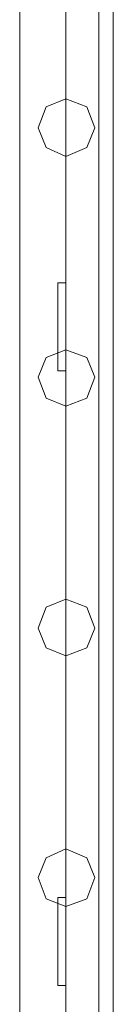
# Model space of a CAD drawing. Units: millimetres. Extents: x -2706 to 38, y -5358 to 3548.
# Drawn here: x -37 to 6, y -1353 to -905 of the extents above; entities that cross this region are included whole.
import ezdxf

# ---------------------------------------------------------------- set-up
doc = ezdxf.new("R2010")
doc.units = ezdxf.units.MM
doc.header["$MEASUREMENT"] = 0

# ---------------------------------------------------------------- blocks, each defined once
blk = doc.blocks.new('WMF0')
at = {"color": 1, "lineweight": 0}
for points in [[(9.94487, -5.07614), (9.94487, -6.50754)], [(9.94487, -5.07614), (9.94487, -6.50754)], [(9.94487, -5.07614), (9.94487, -6.50754)], [(9.94487, -6.50754), (9.94487, -5.07614)], [(9.94487, -5.07614), (9.94487, -6.50754)], [(9.94487, -5.07614), (9.94487, -6.50754)], [(9.96654, -5.07614), (9.96654, -6.50754)], [(9.96654, -5.07614), (9.96654, -6.50754)], [(9.96654, -5.07614), (9.96654, -6.50754)], [(9.96654, -5.07614), (9.96654, -6.50754)], [(9.96654, -5.07614), (9.96654, -6.50754)], [(9.96654, -5.07614), (9.96654, -6.50754)], [(9.96654, -6.50754), (9.96654, -5.07614)], [(9.96654, -6.50754), (9.96654, -5.07614)], [(9.96654, -5.07614), (9.96654, -6.50754)], [(9.96654, -5.07614), (9.96654, -6.50754)], [(9.96654, -5.07614), (9.96654, -6.50754)], [(9.96654, -5.07614), (9.96654, -6.50754)], [(9.98883, -5.07614), (9.98883, -6.50754)], [(9.98883, -5.07614), (9.98883, -6.50754)], [(9.98883, -5.07614), (9.98883, -6.50754)], [(9.98883, -6.50754), (9.98883, -5.07614)], [(9.98883, -5.07614), (9.98883, -6.50754)], [(9.98883, -5.07614), (9.98883, -6.50754)], [(9.96654, -5.91566), (9.96654, -5.95714), (9.96654, -5.91566), (9.96283, -5.91566)], [(9.96654, -5.91566), (9.96283, -5.91566), (9.96283, -5.95714)], [(9.96283, -5.91566), (9.96283, -5.95714)], [(9.96654, -5.91566), (9.96283, -5.91566)], [(9.96283, -5.91566), (9.96654, -5.91566)], [(9.96283, -5.91566), (9.96283, -5.95714)], [(9.96283, -5.95714), (9.96283, -5.91566)], [(9.96654, -5.95714), (9.96283, -5.95714)], [(9.96283, -5.95714), (9.96654, -5.95714)], [(9.96283, -5.95714), (9.96654, -5.95714)], [(9.96654, -5.95714), (9.96283, -5.95714)], [(9.96654, -6.20541), (9.96654, -6.24689), (9.96654, -6.20541), (9.96283, -6.20541)], [(9.96654, -6.20541), (9.96283, -6.20541), (9.96283, -6.24689)], [(9.96283, -6.20541), (9.96283, -6.24689)], [(9.96654, -6.20541), (9.96283, -6.20541)], [(9.96283, -6.20541), (9.96654, -6.20541)], [(9.96283, -6.20541), (9.96283, -6.24689)], [(9.96283, -6.24689), (9.96283, -6.20541)], [(9.96654, -6.24689), (9.96283, -6.24689)], [(9.96283, -6.24689), (9.96654, -6.24689)], [(9.96283, -6.24689), (9.96654, -6.24689)], [(9.96654, -6.24689), (9.96283, -6.24689)]]:
    blk.add_lwpolyline(points, dxfattribs=at)
at = {"color": 35, "lineweight": 0}
for points in [[(9.96654, -6.50816), (9.96654, -5.07614)], [(9.96654, -5.07614), (9.96654, -6.50816)], [(9.98202, -6.50816), (9.98202, -5.07614)], [(9.98202, -5.07614), (9.98202, -6.50816)]]:
    blk.add_lwpolyline(points, dxfattribs=at)
at = {"color": 1, "lineweight": 0}
for points in [[(9.96654, -5.85623), (9.95726, -5.85189), (9.95354, -5.84261), (9.95726, -5.8327), (9.96654, -5.82899), (9.97645, -5.8327), (9.98016, -5.84261), (9.97645, -5.85189), (9.96654, -5.85623)], [(9.96654, -5.82899), (9.95726, -5.8327), (9.95354, -5.84261), (9.95726, -5.85189), (9.96654, -5.85623), (9.97645, -5.85189), (9.98016, -5.84261), (9.97645, -5.8327), (9.96654, -5.82899)], [(9.96654, -5.85623), (9.95726, -5.85189), (9.95354, -5.84261), (9.95726, -5.8327), (9.96654, -5.82899), (9.97645, -5.8327), (9.98016, -5.84261), (9.97645, -5.85189), (9.96654, -5.85623)], [(9.96654, -5.82899), (9.95726, -5.8327), (9.95354, -5.84261), (9.95726, -5.85189), (9.96654, -5.85623), (9.97645, -5.85189), (9.98016, -5.84261), (9.97645, -5.8327), (9.96654, -5.82899)], [(9.96654, -5.95714), (9.96654, -5.91566), (9.96654, -5.95714)], [(9.96654, -5.97386), (9.95726, -5.97014), (9.95354, -5.96024), (9.95726, -5.95095), (9.96654, -5.94724), (9.97645, -5.95095), (9.98016, -5.96024), (9.97645, -5.97014), (9.96654, -5.97386)], [(9.96654, -5.94724), (9.95726, -5.95095), (9.95354, -5.96024), (9.95726, -5.97014), (9.96654, -5.97386), (9.97645, -5.97014), (9.98016, -5.96024), (9.97645, -5.95095), (9.96654, -5.94724)], [(9.96654, -5.97386), (9.95726, -5.97014), (9.95354, -5.96024), (9.95726, -5.95095), (9.96654, -5.94724), (9.97645, -5.95095), (9.98016, -5.96024), (9.97645, -5.97014), (9.96654, -5.97386)], [(9.96654, -5.94724), (9.95726, -5.95095), (9.95354, -5.96024), (9.95726, -5.97014), (9.96654, -5.97386), (9.97645, -5.97014), (9.98016, -5.96024), (9.97645, -5.95095), (9.96654, -5.94724)], [(9.96654, -6.09149), (9.95726, -6.08778), (9.95354, -6.07849), (9.95726, -6.06858), (9.96654, -6.06487), (9.97645, -6.06858), (9.98016, -6.07849), (9.97645, -6.08778), (9.96654, -6.09149)], [(9.96654, -6.06487), (9.95726, -6.06858), (9.95354, -6.07849), (9.95726, -6.08778), (9.96654, -6.09149), (9.97645, -6.08778), (9.98016, -6.07849), (9.97645, -6.06858), (9.96654, -6.06487)], [(9.96654, -6.09149), (9.95726, -6.08778), (9.95354, -6.07849), (9.95726, -6.06858), (9.96654, -6.06487), (9.97645, -6.06858), (9.98016, -6.07849), (9.97645, -6.08778), (9.96654, -6.09149)], [(9.96654, -6.06487), (9.95726, -6.06858), (9.95354, -6.07849), (9.95726, -6.08778), (9.96654, -6.09149), (9.97645, -6.08778), (9.98016, -6.07849), (9.97645, -6.06858), (9.96654, -6.06487)], [(9.96654, -6.20974), (9.95726, -6.20603), (9.95354, -6.19612), (9.95726, -6.18684), (9.96654, -6.1825), (9.97645, -6.18684), (9.98016, -6.19612), (9.97645, -6.20603), (9.96654, -6.20974)], [(9.96654, -6.1825), (9.95726, -6.18684), (9.95354, -6.19612), (9.95726, -6.20603), (9.96654, -6.20974), (9.97645, -6.20603), (9.98016, -6.19612), (9.97645, -6.18684), (9.96654, -6.1825)], [(9.96654, -6.20974), (9.95726, -6.20603), (9.95354, -6.19612), (9.95726, -6.18684), (9.96654, -6.1825), (9.97645, -6.18684), (9.98016, -6.19612), (9.97645, -6.20603), (9.96654, -6.20974)], [(9.96654, -6.1825), (9.95726, -6.18684), (9.95354, -6.19612), (9.95726, -6.20603), (9.96654, -6.20974), (9.97645, -6.20603), (9.98016, -6.19612), (9.97645, -6.18684), (9.96654, -6.1825)], [(9.96654, -6.24689), (9.96654, -6.20541), (9.96654, -6.24689)]]:
    blk.add_lwpolyline(points, close=True, dxfattribs=at)

msp = doc.modelspace()

# ---------------------------------------------------------------- block references
at = {"xscale": 966.544835373661, "yscale": 966.5448353736601, "zscale": 966.5448353736605}
msp.add_blockref('WMF0', (-9648.85, 4693.21), dxfattribs=at)

doc.saveas('drawing.dxf')
